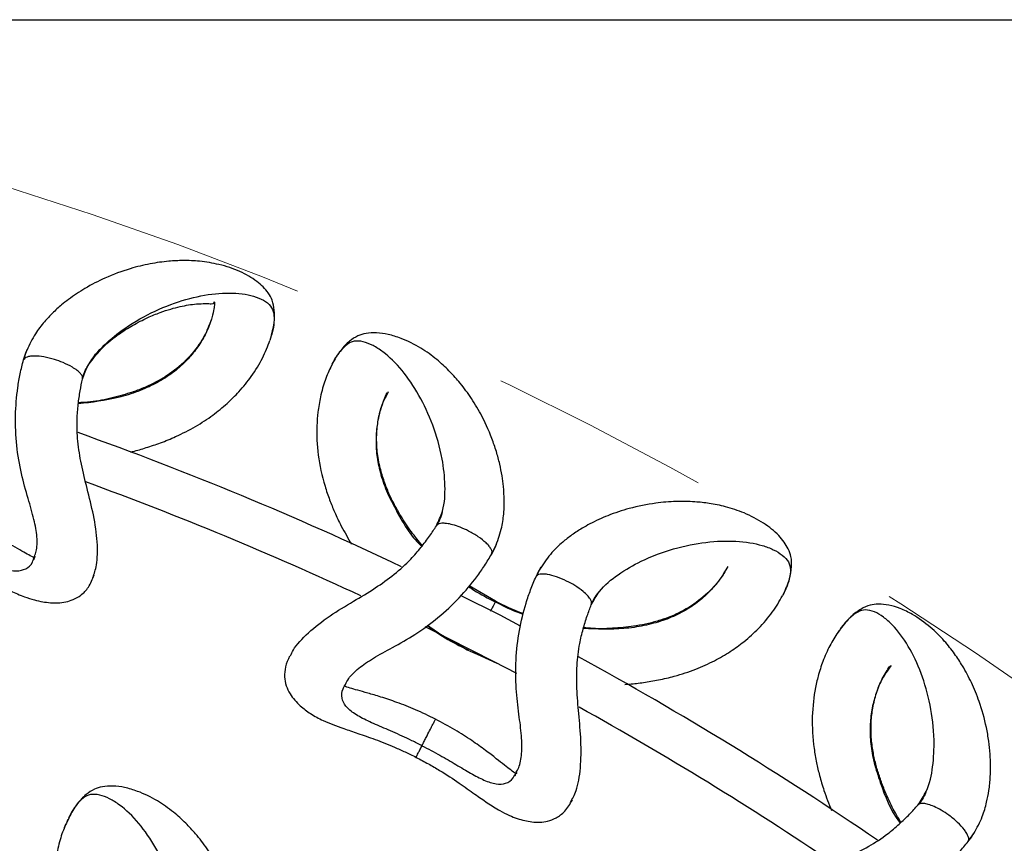
# Model space of a CAD drawing. Units: millimetres. Extents: x 10 to 287, y 10 to 410.
# Drawn here: x 153 to 164, y 140 to 150 of the extents above; entities that cross this region are included whole.
import ezdxf

# ---------------------------------------------------------------- set-up
doc = ezdxf.new("R2010")
doc.units = ezdxf.units.MM
doc.linetypes.add('CENTERX2', pattern=[20.32, 12.7, -2.54, 2.54, -2.54])
doc.layers.add('FORMAT', color=7, linetype='Continuous')
doc.styles.add('SLDTEXTSTYLE0', font='TXT', dxfattribs={"width": 0.75})
doc.styles.add('SLDTEXTSTYLE1', font='TXT', dxfattribs={"width": 0.7})
doc.dimstyles.new('SLDDIMSTYLE2', dxfattribs={"dimtxt": 3.5, "dimasz": 3.302, "dimexe": 0, "dimexo": 0.0625, "dimgap": 0.875, "dimtad": 1, "dimlfac": 10, "dimrnd": 1e-09, "dimzin": 12, "dimdsep": 46, "dimtxsty": 'SLDTEXTSTYLE0', "dimsah": 1, "dimcen": 0.09, "dimadec": 0, "dimazin": 3, "dimtfac": 1, "dimtofl": 0, "dimtmove": 0, "dimatfit": 3, "dimfxl": 0, "dimfrac": 2, "dimtolj": 1, "dimtzin": 12, "dimarcsym": 0})

# ---------------------------------------------------------------- blocks, each defined once
blk = doc.blocks.new('_D_2')
at = {"layer": 'FORMAT', "color": 7}
for p, q in [((141.243, 149.652), (206.729, 149.652)), ((205.729, 64.961), (205.729, 149.652)), ((193.905, 106.942), (193.905, 108.008)), ((193.905, 108.008), (199.462, 108.008)), ((199.462, 108.008), (199.462, 106.942)), ((193.905, 97.89), (193.905, 96.824)), ((199.462, 96.824), (199.462, 97.89)), ((193.905, 96.824), (199.462, 96.824)), ((141.243, 64.961), (206.729, 64.961))]:
    blk.add_line(p, q, dxfattribs=at)
for points in [[(205.729, 149.652), (205.221, 146.35), (206.237, 146.35)], [(205.729, 64.961), (206.237, 68.263), (205.221, 68.263)]]:
    blk.add_solid(points, dxfattribs=at)
at = {"layer": 'FORMAT', "color": 7, "char_height": 3.5, "attachment_point": 1, "rotation": 90}
for s, insert, style in [('~ 820', (201.217, 99.115), 'SLDTEXTSTYLE1'), ('33,1', (194.95, 97.89), 'SLDTEXTSTYLE0'), ('%%c', (201.217, 93.837), 'SLDTEXTSTYLE0')]:
    blk.add_mtext(s, dxfattribs=dict(at, insert=insert, style=style))

msp = doc.modelspace()

# ---------------------------------------------------------------- linework, layer by layer
at = {"color": 7, "linetype": 'Continuous', "lineweight": 25}
for p, q in [((155.8708, 146.0396), (155.8543, 145.9889)), ((156.5654, 145.714), (156.5416, 145.6645)), ((158.4349, 143.0096), (158.1335, 143.1862)), ((162.3727, 142.6879), (162.3415, 142.6426)), ((158.1443, 142.4392), (158.3911, 142.3329)), ((153.5556, 140.5329), (153.5323, 140.4831))]:
    msp.add_line(p, q, dxfattribs=at)
at = {"color": 8, "linetype": 'Continuous', "lineweight": 25}
for p, q in [((153.0385, 145.7658), (153.0808, 145.8849)), ((158.3906, 143.5489), (158.4447, 143.6621)), ((158.8973, 143.2907), (158.9577, 143.4017)), ((158.1454, 142.4413), (158.1447, 142.4399)), ((158.4526, 142.2988), (158.1774, 142.4249)), ((153.5196, 140.4605), (153.5019, 140.4226)), ((163.8367, 140.2639), (163.9079, 140.3672))]:
    msp.add_line(p, q, dxfattribs=at)
at = {"color": 7, "linetype": 'Continuous', "lineweight": 25, "flags": 128}
for points in [[(158.7217, 142.7264), (158.4858, 142.8485), (158.036, 143.0758)], [(157.6252, 142.721), (158.4158, 142.322), (158.6747, 142.1864)]]:
    msp.add_lwpolyline(points, dxfattribs=at)
at = {"color": 7, "linetype": 'Continuous', "lineweight": 25}
for radius, start, end in [(39.95, 64.62898, 70.37349), (39.45, 65.03308, 69.97391), (39.95, 55.62162, 61.37194), (39.45, 56.02175, 60.96477)]:
    msp.add_arc((140.2434, 107.3067), radius, start, end, dxfattribs=at)
for points, knots in [([(155.8629, 146.0076), (155.8796, 146.0698), (155.911, 146.1865), (155.91, 146.3299), (155.8899, 146.4382), (155.8318, 146.5476), (155.7054, 146.674), (155.5139, 146.7825), (155.2853, 146.8593), (155.0625, 146.8953), (154.8692, 146.9036), (154.6826, 146.8945), (154.4798, 146.8662), (154.2394, 146.8074), (153.9891, 146.7153), (153.7517, 146.5935), (153.5862, 146.4841), (153.4642, 146.3873), (153.3713, 146.304), (153.2699, 146.1954), (153.1632, 146.0596), (153.1063, 145.9402), (153.0752, 145.875)], [0, 0, 0, 0, 0.0618362, 0.11614703, 0.16161105, 0.19647018, 0.25159158, 0.31305663, 0.37815326, 0.4353636, 0.48417356, 0.52811028, 0.58539718, 0.64701186, 0.72498157, 0.78722123, 0.83949788, 0.86206737, 0.8927531, 0.92144748, 0.95712064, 1, 1, 1, 1]), ([(153.7818, 145.7104), (153.8358, 145.7814), (153.9393, 145.9174), (154.1186, 146.0561), (154.2896, 146.1659), (154.4495, 146.2473), (154.5968, 146.3076), (154.7206, 146.3482), (154.8309, 146.3766), (154.9286, 146.3952), (155.0298, 146.4076), (155.1286, 146.4106), (155.1942, 146.4067), (155.2116, 146.41), (155.2167, 146.4167), (155.2176, 146.422), (155.2173, 146.4317), (155.2257, 146.419), (155.221, 146.3906), (155.2147, 146.3284), (155.1951, 146.2572), (155.1842, 146.2175)], [0, 0, 0, 0, 0.0734258, 0.1406808, 0.1972339, 0.2596832, 0.3113552, 0.3581916, 0.4007236, 0.4436763, 0.4878786, 0.5508248, 0.6240842, 0.7048926, 0.740841, 0.7725019, 0.8011384, 0.8315508, 0.8738435, 0.9296008, 1, 1, 1, 1]), ([(155.1769, 146.2024), (155.1536, 146.1426), (155.1077, 146.0246), (154.959, 145.817), (154.7589, 145.6331), (154.5599, 145.5121), (154.3942, 145.4376), (154.2294, 145.3776), (154.0224, 145.3231), (153.8237, 145.2826), (153.702, 145.2782), (153.6671, 145.277)], [0, 0, 0, 0, 0.1759509, 0.346879, 0.4969439, 0.6176885, 0.6814783, 0.7447184, 0.8490761, 0.9567015, 1, 1, 1, 1]), ([(154.2628, 144.7153), (154.2706, 144.717), (154.3312, 144.7301), (154.4457, 144.7645), (154.6111, 144.8189), (154.8029, 144.8975), (155.0062, 145.0019), (155.203, 145.1311), (155.3663, 145.2653), (155.5164, 145.4149), (155.6576, 145.5909), (155.7816, 145.7942), (155.8299, 145.9223), (155.8548, 145.9885)], [0, 0, 0, 0, 0.00913536, 0.07114729, 0.13838395, 0.21187245, 0.31588954, 0.41444572, 0.50774879, 0.59678881, 0.71103543, 0.85065429, 1, 1, 1, 1]), ([(158.4419, 143.652), (158.466, 143.7201), (158.5102, 143.8448), (158.5308, 144.0163), (158.5361, 144.1718), (158.5277, 144.3105), (158.5096, 144.4479), (158.4829, 144.5813), (158.4442, 144.7241), (158.3768, 144.9209), (158.278, 145.1346), (158.1496, 145.3461), (158.0262, 145.5095), (157.9007, 145.648), (157.7582, 145.7787), (157.575, 145.9108), (157.383, 146.0068), (157.211, 146.0593), (157.0768, 146.0785), (156.9511, 146.0717), (156.8501, 146.0407), (156.759, 145.9783), (156.6571, 145.8776), (156.5967, 145.7728), (156.5645, 145.7171)], [0, 0, 0, 0, 0.0428757, 0.0785458, 0.1072378, 0.1423777, 0.1701387, 0.2015061, 0.2365141, 0.2750161, 0.3529788, 0.4145881, 0.4718705, 0.5158043, 0.5646107, 0.6218159, 0.6869059, 0.7286534, 0.7673719, 0.803554, 0.8384091, 0.8838676, 0.9381717, 1, 1, 1, 1]), ([(153.0761, 145.8772), (153.0642, 145.8469), (153.0513, 145.8141), (153.0429, 145.7791), (153.0423, 145.7764)], [0, 0, 0, 0, 0.92537907, 1, 1, 1, 1]), ([(153.1637, 143.5222), (153.1713, 143.5408), (153.1945, 143.5975), (153.199, 143.7414), (153.162, 143.9462), (153.0895, 144.1881), (153.0096, 144.469), (152.9543, 144.7886), (152.9416, 145.126), (152.9635, 145.4026), (153.0008, 145.6137), (153.0257, 145.7139), (153.0386, 145.7658)], [0, 0, 0, 0, 0.0485043, 0.14819936, 0.2480735, 0.35749124, 0.4779296, 0.60579823, 0.73568174, 0.86233514, 0.92868364, 1, 1, 1, 1]), ([(153.7143, 145.5652), (153.7126, 145.5716), (153.7085, 145.5865), (153.6885, 145.614), (153.6519, 145.6477), (153.5867, 145.691), (153.4974, 145.7344), (153.3862, 145.7744), (153.2736, 145.8018), (153.18, 145.8119), (153.1169, 145.8088), (153.0787, 145.8005), (153.05, 145.7867), (153.0424, 145.7727), (153.0386, 145.7658)], [0, 0, 0, 0, 0.040856, 0.0963779, 0.1662079, 0.2496091, 0.3847374, 0.5004142, 0.6379403, 0.7670227, 0.8287448, 0.8884883, 0.9454127, 1, 1, 1, 1]), ([(153.7165, 145.5587), (153.7221, 145.5799), (153.7365, 145.6336), (153.7636, 145.6796), (153.78, 145.7074)], [0, 0, 0, 0, 0.3951235, 1, 1, 1, 1]), ([(156.5557, 145.6962), (156.5317, 145.6439), (156.4844, 145.5411), (156.4335, 145.3588), (156.4032, 145.1811), (156.3866, 144.965), (156.3977, 144.6843), (156.4604, 144.3914), (156.5345, 144.1724), (156.5968, 144.0201), (156.6778, 143.8497), (156.7489, 143.7286), (156.7894, 143.6596)], [0, 0, 0, 0, 0.1199736, 0.2359748, 0.3313904, 0.4085747, 0.5614787, 0.7138988, 0.7802362, 0.8388064, 0.9081698, 1, 1, 1, 1]), ([(153.8315, 143.2807), (153.8473, 143.3246), (153.8835, 143.4259), (153.8902, 143.6776), (153.8464, 143.9818), (153.7689, 144.2839), (153.6988, 144.5661), (153.6553, 144.8333), (153.6469, 145.0645), (153.6629, 145.2575), (153.6843, 145.4115), (153.7037, 145.5033), (153.713, 145.5467)], [0, 0, 0, 0, 0.1076113, 0.2478841, 0.3835801, 0.5066405, 0.6159383, 0.714862, 0.8105077, 0.8770484, 0.9418029, 1, 1, 1, 1]), ([(153.713, 145.5467), (153.7137, 145.5496), (153.7152, 145.5555), (153.7146, 145.562), (153.7143, 145.5652)], [0, 0, 0, 0, 0.5001507, 1, 1, 1, 1]), ([(157.598, 143.6449), (157.555, 143.6969), (157.4647, 143.8059), (157.3619, 143.9646), (157.278, 144.1121), (157.214, 144.243), (157.1579, 144.3829), (157.1091, 144.5455), (157.0793, 144.7184), (157.0722, 144.8982), (157.0891, 145.0724), (157.1298, 145.2475), (157.1719, 145.3393), (157.1944, 145.3886)], [0, 0, 0, 0, 0.0826838, 0.1735603, 0.2353992, 0.2975861, 0.3619018, 0.4357659, 0.5334611, 0.6240007, 0.7310946, 0.8555648, 1, 1, 1, 1]), ([(161.7247, 143.0877), (161.751, 143.1465), (161.8002, 143.2569), (161.8217, 143.3987), (161.8188, 143.5088), (161.7786, 143.626), (161.6735, 143.7705), (161.5012, 143.9077), (161.2875, 144.0193), (161.073, 144.0897), (160.8835, 144.1282), (160.6977, 144.1483), (160.493, 144.1521), (160.2463, 144.1317), (159.9847, 144.0798), (159.7312, 143.9966), (159.5506, 143.9145), (159.415, 143.838), (159.3102, 143.7702), (159.1931, 143.6788), (159.0664, 143.5613), (158.9915, 143.4523), (158.9506, 143.3928)], [0, 0, 0, 0, 0.0618362, 0.116147, 0.1616111, 0.1964702, 0.2515916, 0.3130566, 0.3781533, 0.4353636, 0.4841736, 0.5281103, 0.5853972, 0.6470119, 0.7249816, 0.7872212, 0.8394979, 0.8620674, 0.8927531, 0.9214475, 0.9571206, 1, 1, 1, 1]), ([(153.1643, 143.5053), (153.1444, 143.515), (153.1076, 143.533), (153.0184, 143.5829), (152.9135, 143.6423), (152.775, 143.718), (152.6016, 143.8049), (152.3935, 143.8962), (152.2389, 143.9496), (152.1585, 143.9774)], [0, 0, 0, 0, 0.1236827, 0.228222, 0.3485178, 0.4859694, 0.6413533, 0.8134204, 1, 1, 1, 1]), ([(157.825, 144.0319), (157.8169, 144.0006), (157.8036, 143.9489), (157.7758, 143.9008), (157.7648, 143.8818)], [0, 0, 0, 0, 0.6050174, 1, 1, 1, 1]), ([(156.0906, 142.3839), (156.1001, 142.4065), (156.1328, 142.4842), (156.284, 142.6488), (156.5268, 142.8388), (156.799, 143.0019), (157.0528, 143.1528), (157.2778, 143.3118), (157.4531, 143.4709), (157.5828, 143.6222), (157.6805, 143.7505), (157.7336, 143.8321), (157.7588, 143.8709)], [0, 0, 0, 0, 0.0608922, 0.2094473, 0.3525821, 0.4814516, 0.595402, 0.6988751, 0.7989628, 0.8690836, 0.9379041, 1, 1, 1, 1]), ([(157.7666, 143.8807), (157.7647, 143.8789), (157.762, 143.8764), (157.7598, 143.8728), (157.7591, 143.8714), (157.7588, 143.8709)], [0, 0, 0, 0, 0.5968209, 0.8656961, 1, 1, 1, 1]), ([(158.3956, 143.5593), (158.3969, 143.5615), (158.4158, 143.5922), (158.4298, 143.6244), (158.4428, 143.6542)], [0, 0, 0, 0, 0.072805, 1, 1, 1, 1]), ([(152.0072, 143.512), (152.0575, 143.4952), (152.1552, 143.4626), (152.3373, 143.3918), (152.5373, 143.302), (152.7321, 143.2044), (152.8984, 143.1227), (153.0349, 143.0641), (153.1545, 143.0253), (153.2559, 143.0025), (153.3422, 142.9915), (153.4352, 142.9895), (153.5271, 143.0008), (153.6136, 143.0277), (153.703, 143.0799), (153.7908, 143.1685), (153.8284, 143.2619), (153.8483, 143.3114)], [0, 0, 0, 0, 0.05892488, 0.11462426, 0.21749736, 0.31042579, 0.39248131, 0.4821982, 0.54703039, 0.59687822, 0.64183785, 0.68177172, 0.7280494, 0.77823335, 0.84129623, 0.91585093, 1, 1, 1, 1]), ([(153.1699, 143.5226), (153.1628, 143.5059), (153.1535, 143.4843), (153.1596, 143.4827), (153.161, 143.4823)], [0, 0, 0, 0, 0.7690647, 1, 1, 1, 1]), ([(156.7188, 142.0586), (156.7297, 142.081), (156.7589, 142.1407), (156.8648, 142.2467), (157.0394, 142.3624), (157.2636, 142.4824), (157.5191, 142.6269), (157.7799, 142.816), (158.0207, 143.0429), (158.1942, 143.2488), (158.3125, 143.4191), (158.3639, 143.5047), (158.3905, 143.549)], [0, 0, 0, 0, 0.0581104, 0.1548842, 0.254334, 0.3650175, 0.4865617, 0.614234, 0.7419548, 0.8657992, 0.9306161, 1, 1, 1, 1]), ([(158.9519, 143.3949), (158.9353, 143.3668), (158.9175, 143.3365), (158.9038, 143.3031), (158.9027, 143.3006)], [0, 0, 0, 0, 0.9253791, 1, 1, 1, 1]), ([(158.6699, 141.0551), (158.6804, 141.0723), (158.7122, 141.1247), (158.7391, 141.2661), (158.7346, 141.4742), (158.7009, 141.7244), (158.6659, 142.0144), (158.6613, 142.3387), (158.7015, 142.6739), (158.7664, 142.9437), (158.8363, 143.1464), (158.8765, 143.2414), (158.8974, 143.2906)], [0, 0, 0, 0, 0.0485043, 0.1481994, 0.2480735, 0.3574912, 0.4779296, 0.6057982, 0.7356817, 0.8623351, 0.9286836, 1, 1, 1, 1]), ([(159.5334, 142.9869), (159.5327, 142.9934), (159.531, 143.0088), (159.5155, 143.0391), (159.4846, 143.0781), (159.427, 143.1311), (159.3457, 143.1879), (159.242, 143.2448), (159.1351, 143.2895), (159.0443, 143.3141), (158.9814, 143.3209), (158.9425, 143.3187), (158.9119, 143.3095), (158.9022, 143.2969), (158.8974, 143.2907)], [0, 0, 0, 0, 0.040856, 0.0963779, 0.1662079, 0.2496091, 0.3847374, 0.5004142, 0.6379403, 0.7670227, 0.8287448, 0.8884883, 0.9454127, 1, 1, 1, 1]), ([(161.0777, 143.3875), (161.0453, 143.332), (160.9815, 143.2226), (160.8021, 143.0409), (160.5757, 142.8905), (160.3603, 142.8022), (160.185, 142.7545), (160.0129, 142.721), (159.7999, 142.6996), (159.5972, 142.6906), (159.4764, 142.7053), (159.4417, 142.7096)], [0, 0, 0, 0, 0.1759509, 0.346879, 0.4969439, 0.6176885, 0.6814783, 0.7447184, 0.8490761, 0.9567015, 1, 1, 1, 1]), ([(159.5345, 142.9801), (159.5434, 143.0002), (159.566, 143.051), (159.6, 143.0921), (159.6205, 143.117)], [0, 0, 0, 0, 0.3951235, 1, 1, 1, 1]), ([(159.9137, 142.0599), (159.9312, 142.0608), (160.0026, 142.0647), (160.1306, 142.0814), (160.3024, 142.1096), (160.5041, 142.1571), (160.7213, 142.2284), (160.9359, 142.3253), (161.1181, 142.4322), (161.2898, 142.5565), (161.4568, 142.7083), (161.6111, 142.8897), (161.6788, 143.0086), (161.7138, 143.0701)], [0, 0, 0, 0, 0.0198325, 0.081175, 0.1476857, 0.2203809, 0.323275, 0.4207672, 0.513063, 0.6011418, 0.714155, 0.8522666, 1, 1, 1, 1]), ([(158.7547, 142.8676), (158.7442, 142.8711), (158.6337, 142.9081), (158.5294, 142.9613), (158.4349, 143.0096)], [0, 0, 0, 0, 0.0945322, 1, 1, 1, 1]), ([(159.2918, 140.7122), (159.3142, 140.7531), (159.3659, 140.8474), (159.4118, 141.095), (159.4162, 141.4023), (159.3869, 141.7128), (159.3618, 142.0024), (159.3607, 142.2732), (159.3886, 142.5029), (159.4345, 142.691), (159.4797, 142.8398), (159.5133, 142.9274), (159.5292, 142.9688)], [0, 0, 0, 0, 0.1076113, 0.2478841, 0.3835801, 0.5066405, 0.6159383, 0.714862, 0.8105077, 0.8770484, 0.9418029, 1, 1, 1, 1]), ([(159.5292, 142.9688), (159.5304, 142.9716), (159.5328, 142.9772), (159.5332, 142.9837), (159.5334, 142.9869)], [0, 0, 0, 0, 0.5001507, 1, 1, 1, 1]), ([(163.9035, 140.3577), (163.938, 140.4211), (164.0011, 140.5374), (164.0482, 140.7035), (164.0779, 140.8563), (164.0913, 140.9947), (164.0949, 141.1332), (164.0894, 141.2691), (164.0735, 141.4163), (164.0377, 141.6211), (163.9736, 141.8476), (163.8798, 142.0766), (163.7835, 142.2573), (163.6812, 142.4137), (163.5609, 142.5652), (163.4006, 142.7243), (163.226, 142.8491), (163.0643, 142.9279), (162.9348, 142.9678), (162.8096, 142.9808), (162.705, 142.966), (162.6052, 142.9185), (162.4888, 142.835), (162.4128, 142.741), (162.3723, 142.691)], [0, 0, 0, 0, 0.0428757, 0.0785458, 0.1072378, 0.1423777, 0.1701387, 0.2015061, 0.2365141, 0.2750161, 0.3529788, 0.4145881, 0.4718705, 0.5158043, 0.5646107, 0.6218159, 0.6869059, 0.7286534, 0.7673719, 0.803554, 0.8384091, 0.8838676, 0.9381717, 1, 1, 1, 1]), ([(157.6548, 142.7334), (157.6553, 142.733), (157.8016, 142.6114), (157.9732, 142.5251), (158.1443, 142.4392)], [0, 0, 0, 0, 0.0034708, 1, 1, 1, 1]), ([(157.6583, 142.736), (157.7239, 142.6896), (157.8716, 142.5853), (158.0315, 142.5006), (158.1204, 142.4535)], [0, 0, 0, 0, 0.444214, 1, 1, 1, 1]), ([(162.3604, 142.6718), (162.3284, 142.6239), (162.2657, 142.5297), (162.1868, 142.3576), (162.1291, 142.1869), (162.0789, 141.976), (162.0459, 141.697), (162.0621, 141.3979), (162.101, 141.17), (162.1387, 141.0099), (162.1924, 140.8277), (162.2442, 140.6957), (162.2739, 140.62)], [0, 0, 0, 0, 0.1197937, 0.235621, 0.3308935, 0.4079621, 0.5606368, 0.7128284, 0.7790663, 0.8375486, 0.9068081, 1, 1, 1, 1]), ([(156.0805, 142.382), (156.0625, 142.3413), (156.0281, 142.2634), (156.0183, 142.15), (156.0363, 142.0478), (156.0925, 141.9289), (156.1925, 141.8154), (156.3266, 141.717), (156.482, 141.6343), (156.6599, 141.5673), (156.8641, 141.4993), (157.0604, 141.4318), (157.2461, 141.3582), (157.4042, 141.2871), (157.4849, 141.2467), (157.5262, 141.226)], [0, 0, 0, 0, 0.0755999, 0.1444255, 0.2058197, 0.258968, 0.3493455, 0.4254505, 0.5153945, 0.6449083, 0.7226269, 0.807571, 0.899516, 0.9486339, 1, 1, 1, 1]), ([(163.0689, 140.4827), (163.0345, 140.5407), (162.9624, 140.6625), (162.8857, 140.8353), (162.8259, 140.9942), (162.7832, 141.1335), (162.7497, 141.2804), (162.7268, 141.4486), (162.7245, 141.6241), (162.7456, 141.8028), (162.7895, 141.9722), (162.8571, 142.1388), (162.913, 142.2229), (162.9431, 142.268)], [0, 0, 0, 0, 0.0826838, 0.1735603, 0.2353992, 0.2975861, 0.3619018, 0.4357659, 0.5334611, 0.6240007, 0.7310946, 0.8555648, 1, 1, 1, 1]), ([(157.7483, 141.662), (157.6718, 141.6992), (157.5247, 141.7708), (157.3129, 141.8534), (157.129, 141.9146), (156.9775, 141.959), (156.8613, 141.9912), (156.763, 142.0189), (156.7242, 142.0322), (156.7032, 142.0394)], [0, 0, 0, 0, 0.1865796, 0.3586465, 0.5140303, 0.6514818, 0.7717775, 0.8763167, 1, 1, 1, 1]), ([(157.5938, 141.3588), (157.602, 141.3748), (157.6182, 141.4066), (157.6495, 141.4681), (157.6825, 141.5328), (157.7125, 141.5917), (157.7336, 141.6331), (157.7465, 141.6584), (157.7471, 141.6596), (157.7474, 141.6602)], [0, 0, 0, 0, 0.08752944, 0.17429926, 0.3474277, 0.51783634, 0.68701979, 0.85913236, 1, 1, 1, 1]), ([(158.668, 141.0384), (158.6498, 141.0511), (158.6162, 141.0746), (158.536, 141.1379), (158.4416, 141.2129), (158.3167, 141.3094), (158.1591, 141.4223), (157.9677, 141.5451), (157.8234, 141.622), (157.7483, 141.662)], [0, 0, 0, 0, 0.1236827, 0.228222, 0.3485178, 0.4859694, 0.6413533, 0.8134204, 1, 1, 1, 1]), ([(157.5283, 141.2301), (157.5279, 141.2294), (157.5272, 141.228), (157.5366, 141.2465), (157.55, 141.2727), (157.569, 141.3101), (157.5857, 141.3428), (157.5938, 141.3588)], [0, 0, 0, 0, 0.2565233, 0.4548081, 0.6452021, 0.826168, 1, 1, 1, 1]), ([(157.5262, 141.226), (157.5732, 141.2016), (157.6646, 141.154), (157.8334, 141.0556), (158.0168, 140.9356), (158.194, 140.8088), (158.3454, 140.7021), (158.4712, 140.6228), (158.5832, 140.5658), (158.6797, 140.5274), (158.7633, 140.5031), (158.8548, 140.4865), (158.9474, 140.4833), (159.037, 140.4964), (159.1335, 140.5339), (159.2341, 140.6077), (159.2858, 140.6941), (159.3132, 140.7399)], [0, 0, 0, 0, 0.0589249, 0.1146243, 0.2174974, 0.3104258, 0.3924813, 0.4821982, 0.5470304, 0.5968782, 0.6418378, 0.6817717, 0.7280494, 0.7782334, 0.8412962, 0.9158509, 1, 1, 1, 1]), ([(158.6762, 141.0546), (158.6666, 141.0392), (158.654, 141.0193), (158.6598, 141.0168), (158.6611, 141.0162)], [0, 0, 0, 0, 0.7690647, 1, 1, 1, 1]), ([(155.4511, 138.4883), (155.4746, 138.5566), (155.5176, 138.6817), (155.5366, 138.8533), (155.5405, 139.0089), (155.5309, 139.1476), (155.5114, 139.2847), (155.4835, 139.4179), (155.4435, 139.5604), (155.3743, 139.7565), (155.2736, 139.9693), (155.1432, 140.1796), (155.0183, 140.3419), (154.8915, 140.4792), (154.7478, 140.6086), (154.5634, 140.739), (154.3705, 140.8332), (154.198, 140.8841), (154.0637, 140.902), (153.938, 140.8941), (153.8373, 140.8622), (153.7468, 140.7989), (153.6458, 140.6972), (153.5864, 140.5919), (153.5548, 140.5359)], [0, 0, 0, 0, 0.0428757, 0.0785458, 0.1072378, 0.1423777, 0.1701387, 0.2015061, 0.2365141, 0.2750161, 0.3529788, 0.4145881, 0.4718705, 0.5158043, 0.5646107, 0.6218159, 0.6869059, 0.7286534, 0.7673719, 0.803554, 0.8384091, 0.8838676, 0.9381717, 1, 1, 1, 1]), ([(163.3536, 140.8293), (163.3408, 140.7997), (163.3195, 140.7508), (163.2845, 140.7076), (163.2707, 140.6906)], [0, 0, 0, 0, 0.6050174, 1, 1, 1, 1]), ([(163.2723, 140.6892), (163.2701, 140.6877), (163.2671, 140.6856), (163.2644, 140.6825), (163.2634, 140.6811), (163.2631, 140.6807)], [0, 0, 0, 0, 0.5968209, 0.8656961, 1, 1, 1, 1]), ([(161.3828, 139.473), (161.3957, 139.4939), (161.4401, 139.5655), (161.6153, 139.7044), (161.8848, 139.8541), (162.1791, 139.9726), (162.4534, 140.0819), (162.7006, 140.2037), (162.8985, 140.3335), (163.0503, 140.4626), (163.1669, 140.5741), (163.2321, 140.6464), (163.263, 140.6807)], [0, 0, 0, 0, 0.0608922, 0.2094473, 0.3525821, 0.4814516, 0.595402, 0.6988751, 0.7989628, 0.8690836, 0.9379041, 1, 1, 1, 1]), ([(153.5461, 140.515), (153.5226, 140.4625), (153.4763, 140.3592), (153.427, 140.1764), (153.3984, 139.9985), (153.3838, 139.7822), (153.3975, 139.5016), (153.4629, 139.2093), (153.539, 138.9911), (153.6025, 138.8392), (153.6889, 138.6656), (153.7744, 138.5094), (153.8439, 138.4131), (153.8631, 138.3866)], [0, 0, 0, 0, 0.1149867, 0.2261662, 0.3176156, 0.3915916, 0.5381399, 0.6842244, 0.7478044, 0.80394, 0.8704202, 0.9643785, 1, 1, 1, 1]), ([(163.8432, 140.2733), (163.8449, 140.2753), (163.8684, 140.3027), (163.8873, 140.3323), (163.9048, 140.3597)], [0, 0, 0, 0, 0.072805, 1, 1, 1, 1]), ([(161.9523, 139.0535), (161.9666, 139.0739), (162.0048, 139.1282), (162.126, 139.2163), (162.3165, 139.3033), (162.5567, 139.3868), (162.8317, 139.4896), (163.1189, 139.6355), (163.3922, 139.8219), (163.5957, 139.9982), (163.7393, 140.1479), (163.8035, 140.2244), (163.8367, 140.2639)], [0, 0, 0, 0, 0.0581104, 0.1548842, 0.254334, 0.3650175, 0.4865617, 0.614234, 0.7419548, 0.8657992, 0.9306161, 1, 1, 1, 1])]:
    msp.add_open_spline(points, degree=3, knots=knots, dxfattribs=at)
at = {"color": 8, "linetype": 'Continuous', "lineweight": 25}
for points, knots in [([(153.713, 145.5467), (153.7336, 145.6028), (153.7892, 145.7544), (153.9675, 145.9492), (154.2275, 146.1598), (154.5494, 146.3378), (154.9023, 146.4679), (155.2419, 146.5337), (155.4977, 146.5325), (155.6738, 146.4964), (155.7861, 146.4505), (155.8708, 146.3841), (155.9044, 146.3025), (155.9043, 146.1988), (155.8947, 146.1101), (155.8747, 146.0512), (155.8708, 146.0396)], [0, 0, 0, 0, 0.03938049, 0.1064074, 0.18085943, 0.28595236, 0.39508677, 0.50722898, 0.62256266, 0.68176411, 0.74215376, 0.8038931, 0.86631002, 0.92732705, 0.98571928, 1, 1, 1, 1]), ([(155.1842, 146.2241), (155.175, 146.1949), (155.1533, 146.1256), (155.0906, 146.0031), (154.9982, 145.865), (154.8782, 145.7292), (154.7292, 145.6032), (154.5517, 145.4928), (154.3477, 145.4028), (154.0566, 145.31), (153.8202, 145.2819), (153.6652, 145.2635)], [0, 0, 0, 0, 0.0805018, 0.1917197, 0.2994746, 0.4038459, 0.5048167, 0.6039573, 0.703688, 0.8058665, 1, 1, 1, 1]), ([(157.7588, 143.8709), (157.7843, 143.9263), (157.853, 144.0757), (157.8633, 144.3434), (157.8263, 144.6789), (157.7224, 145.0333), (157.5629, 145.3745), (157.3674, 145.6599), (157.1841, 145.8382), (157.0329, 145.9349), (156.9203, 145.9791), (156.8133, 145.9878), (156.7341, 145.9469), (156.6587, 145.8684), (156.6011, 145.7911), (156.5722, 145.7287), (156.5654, 145.714)], [0, 0, 0, 0, 0.0396564, 0.1068751, 0.1811053, 0.285415, 0.3934906, 0.5045328, 0.6189831, 0.6779188, 0.7382176, 0.8000906, 0.8626787, 0.9235813, 0.981992, 1, 1, 1, 1]), ([(157.2067, 145.3996), (157.1744, 145.3371), (157.1234, 145.2383), (157.081, 145.0424), (157.0644, 144.8687), (157.0734, 144.6787), (157.1128, 144.4777), (157.1846, 144.2683), (157.3297, 143.9865), (157.4581, 143.7595), (157.5879, 143.6389), (157.5912, 143.6359)], [0, 0, 0, 0, 0.180373, 0.2853959, 0.3876012, 0.4868593, 0.5845878, 0.6831469, 0.7848519, 0.9946502, 1, 1, 1, 1]), ([(158.3905, 143.549), (158.3928, 143.5569), (158.3974, 143.5731), (158.3852, 143.605), (158.3618, 143.6396), (158.3156, 143.6884), (158.2377, 143.7491), (158.1341, 143.8097), (158.0336, 143.8549), (157.9478, 143.8838), (157.8771, 143.8988), (157.8239, 143.9016), (157.7898, 143.8954), (157.7726, 143.8875), (157.7675, 143.8818), (157.7666, 143.8807)], [0, 0, 0, 0, 0.0567517, 0.1158075, 0.1775479, 0.241107, 0.3735457, 0.5141472, 0.6298391, 0.7310798, 0.8180427, 0.8906604, 0.9481542, 0.9901444, 1, 1, 1, 1]), ([(152.0533, 143.6538), (152.0906, 143.6415), (152.1645, 143.6171), (152.3069, 143.5659), (152.4778, 143.4995), (152.661, 143.4255), (152.8209, 143.3716), (152.9629, 143.3482), (153.0696, 143.3737), (153.1367, 143.4307), (153.1567, 143.4986), (153.1637, 143.5222)], [0, 0, 0, 0, 0.0622235, 0.1233201, 0.2432374, 0.368019, 0.5025913, 0.6439295, 0.7813928, 0.9240742, 1, 1, 1, 1]), ([(159.5292, 142.9688), (159.5583, 143.021), (159.637, 143.1621), (159.8435, 143.3265), (160.1333, 143.4938), (160.4791, 143.6193), (160.848, 143.6926), (161.1937, 143.7044), (161.4462, 143.6633), (161.6145, 143.6001), (161.7182, 143.5372), (161.7915, 143.4584), (161.8117, 143.3724), (161.7963, 143.2705), (161.7663, 143.1693), (161.7278, 143.0976), (161.7133, 143.0706)], [0, 0, 0, 0, 0.0385675, 0.1042107, 0.1771256, 0.280049, 0.3869303, 0.4967574, 0.60971, 0.6676893, 0.7268322, 0.787297, 0.8484253, 0.9081827, 0.9653694, 1, 1, 1, 1]), ([(161.0882, 143.4077), (161.0746, 143.3803), (161.0423, 143.3152), (160.9612, 143.2041), (160.8484, 143.0821), (160.7086, 142.9668), (160.5417, 142.8656), (160.3492, 142.7843), (160.1335, 142.7274), (159.8316, 142.6812), (159.5937, 142.6905), (159.4377, 142.6965)], [0, 0, 0, 0, 0.0805018, 0.1917197, 0.2994746, 0.4038459, 0.5048167, 0.6039573, 0.703688, 0.8058665, 1, 1, 1, 1]), ([(158.1265, 143.1779), (158.1467, 143.1639), (158.243, 143.0971), (158.3477, 143.0434), (158.4306, 143.0009)], [0, 0, 0, 0, 0.2093405, 1, 1, 1, 1]), ([(158.4306, 143.0009), (158.4271, 142.9941), (158.4201, 142.9805), (158.4017, 142.9442), (158.387, 142.9154), (158.3783, 142.8983), (158.3773, 142.8964)], [0, 0, 0, 0, 0.3304213, 0.6502468, 0.9609245, 1, 1, 1, 1]), ([(158.4349, 143.0095), (158.4349, 143.0095), (158.4362, 143.012), (158.4334, 143.0065), (158.4306, 143.0009)], [0, 0, 0, 0, 0.0062647, 1, 1, 1, 1]), ([(158.7526, 142.859), (158.7254, 142.8686), (158.6148, 142.9079), (158.5097, 142.961), (158.4306, 143.0009)], [0, 0, 0, 0, 0.2462882, 1, 1, 1, 1]), ([(163.263, 140.6807), (163.2969, 140.7315), (163.3882, 140.8683), (163.4402, 141.131), (163.4561, 141.4682), (163.409, 141.8345), (163.3048, 142.1964), (163.1563, 142.509), (163.0032, 142.7137), (162.869, 142.8328), (162.7647, 142.8942), (162.6603, 142.9195), (162.5758, 142.8914), (162.4889, 142.8257), (162.42, 142.7584), (162.3817, 142.7013), (162.3727, 142.6879)], [0, 0, 0, 0, 0.03965638, 0.10687514, 0.18110528, 0.28541496, 0.3934906, 0.50453283, 0.6189831, 0.67791882, 0.73821758, 0.80009063, 0.86267871, 0.92358133, 0.98199202, 1, 1, 1, 1]), ([(162.9569, 142.277), (162.9152, 142.2203), (162.8494, 142.1307), (162.7769, 141.9438), (162.7333, 141.7749), (162.7125, 141.5858), (162.7199, 141.3811), (162.7581, 141.163), (162.8573, 140.862), (162.9486, 140.6177), (163.058, 140.4783), (163.0607, 140.4749)], [0, 0, 0, 0, 0.180373, 0.2853959, 0.3876012, 0.4868593, 0.5845878, 0.6831469, 0.7848519, 0.9946502, 1, 1, 1, 1]), ([(157.5938, 141.3588), (157.5552, 141.3782), (157.4791, 141.4166), (157.3302, 141.4862), (157.1515, 141.5638), (156.9659, 141.6434), (156.8208, 141.7208), (156.7139, 141.8075), (156.6734, 141.9015), (156.6742, 141.9856), (156.7086, 142.0421), (156.7188, 142.0586)], [0, 0, 0, 0, 0.0678237, 0.1338801, 0.2623613, 0.3938632, 0.5324662, 0.6711591, 0.8053362, 0.9428213, 1, 1, 1, 1]), ([(157.5938, 141.3588), (157.6288, 141.3408), (157.698, 141.3052), (157.8306, 141.2323), (157.989, 141.14), (158.1583, 141.0383), (158.3079, 140.9601), (158.4445, 140.9147), (158.5538, 140.9232), (158.629, 140.969), (158.6594, 141.0329), (158.6699, 141.0551)], [0, 0, 0, 0, 0.06222346, 0.12332015, 0.24323739, 0.36801903, 0.50259125, 0.64392955, 0.78139282, 0.92407418, 1, 1, 1, 1]), ([(154.766, 138.7008), (154.791, 138.7565), (154.8584, 138.9065), (154.8661, 139.1743), (154.826, 139.5094), (154.7189, 139.8629), (154.5562, 140.2026), (154.3581, 140.4862), (154.1732, 140.6628), (154.0211, 140.758), (153.9081, 140.8012), (153.801, 140.8089), (153.7222, 140.7672), (153.6475, 140.6881), (153.5907, 140.6103), (153.5623, 140.5477), (153.5556, 140.5329)], [0, 0, 0, 0, 0.03965638, 0.10687514, 0.18110528, 0.28541496, 0.3934906, 0.50453283, 0.6189831, 0.67791882, 0.73821758, 0.80009063, 0.86267871, 0.92358133, 0.98199202, 1, 1, 1, 1]), ([(163.8367, 140.2639), (163.8401, 140.2714), (163.8472, 140.2867), (163.8401, 140.3202), (163.8225, 140.358), (163.7845, 140.4133), (163.717, 140.4855), (163.6242, 140.5616), (163.532, 140.622), (163.4518, 140.6639), (163.3843, 140.6898), (163.3322, 140.7009), (163.2975, 140.7), (163.2793, 140.6949), (163.2734, 140.6901), (163.2723, 140.6892)], [0, 0, 0, 0, 0.0567517, 0.1158075, 0.1775479, 0.241107, 0.3735457, 0.5141472, 0.6298391, 0.7310798, 0.8180427, 0.8906604, 0.9481542, 0.9901444, 1, 1, 1, 1])]:
    msp.add_open_spline(points, degree=3, knots=knots, dxfattribs=at)
at = {"layer": 'FORMAT', "color": 7, "linetype": 'CENTERX2', "lineweight": 18}
msp.add_circle((140.2434, 107.3067), 42.3458, dxfattribs=at)

# ---------------------------------------------------------------- dimensions: what is measured, and where the dimension line sits
at = {"layer": 'FORMAT', "color": 7}
dim = msp.add_linear_dim(base=(205.7288, 149.6525), p1=(140.2434, 64.9609), p2=(140.2434, 149.6525), angle=90, text='%%c<>', dimstyle='SLDDIMSTYLE2', dxfattribs=at)
dim.commit()
dim.dimension.update_dxf_attribs({"geometry": '_D_2', "text_midpoint": (205.7288, 102.4161), "dimtype": 160})

doc.saveas('drawing.dxf')
